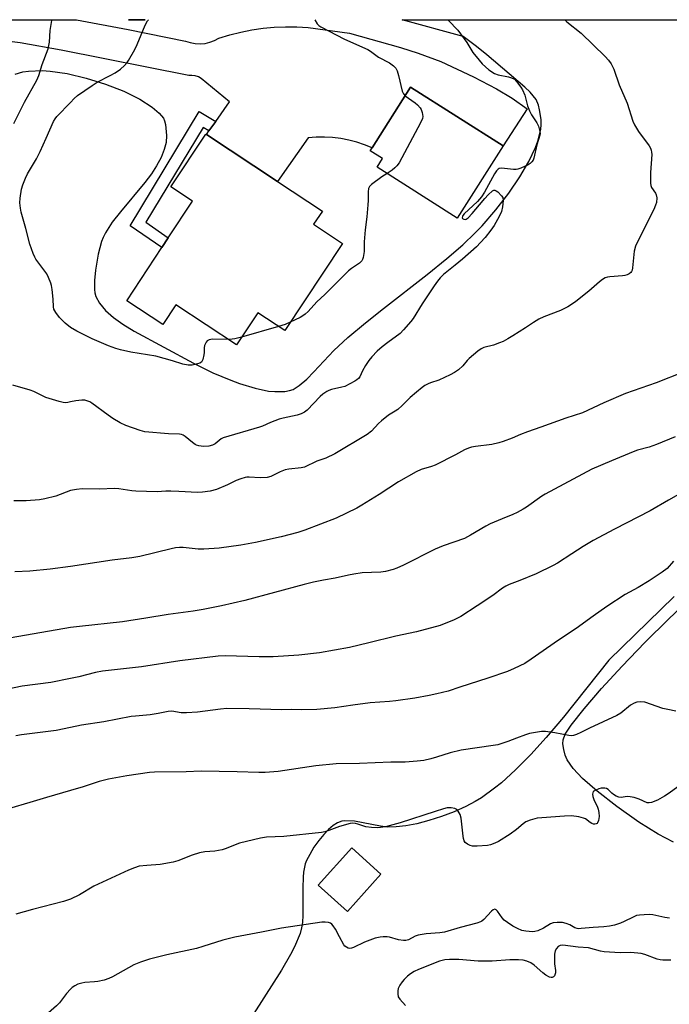
# Model space of a CAD drawing. Units: inches. Extents: x 1297766 to 1303767, y 561448 to 565447.
# Drawn here: x 1298982 to 1299218, y 565088 to 565447 of the extents above; entities that cross this region are included whole.
import ezdxf

# ---------------------------------------------------------------- set-up
doc = ezdxf.new("R2010")
doc.units = ezdxf.units.IN
doc.header["$MEASUREMENT"] = 0
for name, color, linetype in [('BLDG-Footprint', 5, 'Continuous'), ('NTRL-Farm Land', 3, 'Continuous'), ('NTRL-Pasture Land', 2, 'Continuous'), ('TRANS-Driveway', 251, 'Continuous'), ('TRANS-Non Street Sidewalk', 7, 'Continuous'), ('Undefined', 1, 'Continuous')]:
    doc.layers.add(name, color=color, linetype=linetype)

msp = doc.modelspace()

# ---------------------------------------------------------------- linework, layer by layer
at = {"layer": 'BLDG-Footprint'}
for points, elevation in [([(1299157.8, 565400.88), (1299141.09, 565374.53), (1299111.87, 565393.06), (1299113.89, 565396.26), (1299109.4, 565399.11), (1299110.03, 565400.11), (1299124.08, 565422.26)], 471.35), ([(1299099.31, 565365.2), (1299078.18, 565333.48), (1299068.32, 565339.99), (1299060.6, 565328.29), (1299038.5, 565342.88), (1299033.75, 565335.66), (1299020.54, 565344.37), (1299033.39, 565363.83), (1299035.7, 565367.33), (1299044.55, 565380.73), (1299036.69, 565385.9), (1299049.45, 565405.2), (1299049.67, 565405.06), (1299075.59, 565387.88), (1299091.9, 565377.07), (1299088.73, 565372.34)], 473.05), ([(1299113.28, 565135.12), (1299101.04, 565121.57), (1299090.4, 565131.19), (1299102.64, 565144.73)], 455.02)]:
    msp.add_lwpolyline(points, close=True, dxfattribs=dict(at, elevation=elevation))
at = {"layer": 'NTRL-Farm Land'}
for points in [[(1298979.81, 565427.05, 0), (1298982.62, 565427.84, 0), (1298984.76, 565428.18, 0), (1298989.72, 565428.33, 0), (1298992.61, 565428.14, 0), (1298998.88, 565427.23, 0), (1299005.77, 565425.63, 0), (1299012.84, 565423.44, 0), (1299019.56, 565420.79, 0), (1299025.36, 565417.92, 0), (1299029.82, 565415.03, 0), (1299032.36, 565412.81, 0), (1299033.91, 565410.96, 0), (1299034.33, 565409.99, 0), (1299034.64, 565408.67, 0), (1299035.03, 565404.66, 0), (1299034.91, 565402.15, 0), (1299034.27, 565399.5, 0), (1299033.09, 565396.6, 0), (1299031.42, 565393.57, 0), (1299029.55, 565390.73, 0), (1299027.11, 565387.47, 0), (1299018.23, 565376.79, 0), (1299015.28, 565372.99, 0), (1299012.8, 565369.19, 0), (1299011.93, 565367.5, 0), (1299011.33, 565365.96, 0), (1299010.16, 565361.4, 0), (1299009.11, 565355.55, 0), (1299008.77, 565351.71, 0), (1299008.76, 565348.5, 0), (1299008.93, 565347.27, 0), (1299009.32, 565345.96, 0), (1299010.65, 565343.44, 0), (1299012.79, 565340.84, 0), (1299015.75, 565338.21, 0), (1299019.09, 565335.8, 0), (1299023.25, 565333.23, 0), (1299044.89, 565321.54, 0), (1299051.95, 565318.13, 0), (1299058.53, 565315.36, 0), (1299061.72, 565314.19, 0), (1299067.4, 565312.45, 0), (1299072.3, 565311.44, 0), (1299074.52, 565311.2, 0), (1299078.27, 565311.27, 0), (1299079.87, 565311.57, 0), (1299081.24, 565312.04, 0), (1299083.46, 565313.4, 0), (1299086.22, 565315.79, 0), (1299088.8, 565318.39, 0), (1299096.08, 565326.21, 0), (1299101.19, 565330.92, 0), (1299107.6, 565336.31, 0), (1299114.22, 565341.59, 0), (1299130.13, 565353.99, 0), (1299137.34, 565359.82, 0), (1299143.12, 565364.81, 0), (1299147.65, 565369.12, 0), (1299150.14, 565371.73, 0), (1299155.19, 565377.57, 0), (1299159.9, 565383.67, 0), (1299163.95, 565389.62, 0), (1299167.22, 565395.22, 0), (1299169.59, 565400.26, 0), (1299170.46, 565402.59, 0), (1299171.53, 565406.8, 0), (1299171.74, 565408.67, 0), (1299171.74, 565410.44, 0), (1299171.16, 565414.01, 0), (1299170.71, 565415.76, 0), (1299169.87, 565417.85, 0), (1299167.7, 565420.5, 0), (1299165.77, 565422.27, 0), (1299151.95, 565434.1, 0), (1299148.14, 565437.18, 0), (1299143.3, 565440.73, 0), (1299121.05, 565446.9, 0), (1299294.86, 565446.88, 0)], [(1299220.26, 565236.52, 0), (1299196.33, 565213.22, 0), (1299179.88, 565192.5, 0), (1299173.58, 565185.08, 0), (1299167.89, 565178.8, 0), (1299162.34, 565173.18, 0), (1299157.22, 565168.53, 0), (1299154.72, 565166.49, 0), (1299149.96, 565163.04, 0), (1299147.69, 565161.63, 0), (1299144.21, 565159.8, 0), (1299139.99, 565157.94, 0), (1299135.4, 565156.21, 0), (1299130.69, 565154.71, 0), (1299126.31, 565153.56, 0), (1299122.32, 565152.78, 0), (1299118.82, 565152.37, 0), (1299115.81, 565152.34, 0), (1299113.1, 565152.7, 0), (1299103.61, 565154.49, 0), (1299099.88, 565154.62, 0), (1299098.95, 565154.47, 0), (1299097.45, 565153.88, 0), (1299095.88, 565152.88, 0), (1299094.19, 565151.45, 0), (1299092.42, 565149.62, 0), (1299090.64, 565147.46, 0), (1299088.85, 565144.95, 0), (1299087.28, 565142.39, 0), (1299086.14, 565140.12, 0), (1299085.69, 565138.88, 0), (1299085.08, 565135.89, 0), (1299084.9, 565134.07, 0), (1299084.76, 565130.17, 0), (1299084.8, 565120.17, 0), (1299084.64, 565117.57, 0), (1299084.34, 565115.56, 0), (1299083.8, 565113.54, 0), (1299081.76, 565108.64, 0), (1299080.33, 565105.89, 0), (1299076.97, 565100.19, 0), (1299064.1, 565079.89, 0)]]:
    msp.add_polyline3d(points, dxfattribs=at)
msp.add_polyline3d([(1299027.14, 565446.89, 0), (1299023.97, 565446.8, 0), (1299021.22, 565446.91, 0), (1299027.29, 565446.91, 0)], close=True, dxfattribs=at)
at = {"layer": 'NTRL-Pasture Land'}
msp.add_lwpolyline([(1299220.02, 565146.83), (1299214.36, 565149.79), (1299207.37, 565154.19), (1299199.33, 565159.85), (1299192.09, 565165.44), (1299186.81, 565170.08), (1299183.39, 565173.77), (1299181.19, 565176.85), (1299180.48, 565178.57), (1299179.93, 565180.67), (1299179.65, 565182.66), (1299179.7, 565184.23), (1299180.5, 565186.24), (1299182.65, 565189.56), (1299187.37, 565195.49), (1299193.77, 565202.94), (1299201.24, 565211.09), (1299209.55, 565219.71), (1299218.27, 565228.32), (1299226.98, 565236.55)], dxfattribs=at)
at = {"layer": 'TRANS-Driveway'}
msp.add_lwpolyline([(1298969.34, 565446.91), (1299002.19, 565446.91), (1299021.12, 565443.32), (1299041.99, 565439.13), (1299043.72, 565438.55), (1299045.5, 565438.2), (1299047.32, 565438.11), (1299049.13, 565438.26), (1299050.9, 565438.67), (1299052.6, 565439.32), (1299054.19, 565440.2), (1299058.14, 565441.4), (1299062.15, 565442.4), (1299066.2, 565443.19), (1299070.28, 565443.78), (1299074.39, 565444.15), (1299078.52, 565444.32), (1299082.64, 565444.27), (1299086.77, 565444.01), (1299101.75, 565441.95), (1299120.43, 565436.75), (1299126.84, 565434.74), (1299135.06, 565431.68), (1299147.09, 565426.04), (1299155.41, 565421.66), (1299161.14, 565418.27), (1299166.6, 565414.33), (1299157.8, 565400.88), (1299124.08, 565422.26), (1299110.03, 565400.11), (1299107.28, 565401.27), (1299104.44, 565402.23), (1299101.55, 565403), (1299098.62, 565403.57), (1299095.65, 565403.94), (1299092.66, 565404.11), (1299089.67, 565404.07), (1299086.69, 565403.82), (1299075.59, 565387.88), (1299049.67, 565405.06), (1299050.56, 565406.33), (1299053, 565409.81), (1299058.06, 565417), (1299047.75, 565425.42), (1299046.7, 565426.02), (1299045.56, 565426.41), (1299044.36, 565426.57), (1299043.16, 565426.5), (1298996.6, 565435.84), (1298981.69, 565438.5), (1298978.82, 565438.85)], dxfattribs=at)
at = {"layer": 'TRANS-Non Street Sidewalk'}
msp.add_lwpolyline([(1299053, 565409.81), (1299050.56, 565406.33), (1299048.44, 565407.63), (1299027.47, 565373.01), (1299035.7, 565367.33), (1299033.39, 565363.83), (1299021.76, 565371.75), (1299047.01, 565413.45)], close=True, dxfattribs=at)
at = {"layer": 'Undefined'}
msp.add_line((1299075.91, 565334.98, 472), (1299062.45, 565331.09, 472), dxfattribs=at)
for points, elevation in [([(1298979.43, 565409), (1298983.32, 565416.81), (1298987.82, 565424.87), (1298988.49, 565426.53), (1298989.75, 565430.61), (1298991.9, 565436.31), (1298992.42, 565438.74), (1298992.69, 565442.95), (1298993.23, 565446.64), (1298993.26, 565446.91)], 470), ([(1299000, 565416.7), (1299001.44, 565418.18), (1299002.61, 565419.21), (1299008.01, 565422.96), (1299009.77, 565424.08), (1299014.51, 565426.49), (1299016.29, 565427.52), (1299018.25, 565428.82), (1299019.76, 565430.21), (1299020.75, 565431.31), (1299021.26, 565432.01), (1299023.57, 565436), (1299024.42, 565437.87), (1299027.31, 565444.95), (1299028.11, 565446.49), (1299028.45, 565446.91)], 472), ([(1299137.68, 565446.9), (1299137.92, 565446.66), (1299141.29, 565443.04), (1299144.54, 565438.61), (1299146.84, 565434.91), (1299149.06, 565432.1), (1299150.25, 565430.77), (1299152.63, 565428.61), (1299154.73, 565427.29), (1299156.04, 565426.78), (1299159.8, 565426.05), (1299160.93, 565425.72), (1299161.96, 565425.2), (1299162.77, 565424.4), (1299164.34, 565422.29), (1299164.94, 565421.28), (1299165.7, 565419.34), (1299166.72, 565415.49), (1299167.44, 565413.66), (1299168.17, 565412.14), (1299170.08, 565409.3), (1299170.73, 565408.03), (1299171.28, 565406.1), (1299171.35, 565405.26), (1299171.27, 565404.73), (1299170.15, 565401.28), (1299169.03, 565396.45), (1299168.76, 565395.68), (1299168.36, 565395), (1299167.75, 565394.44), (1299166.98, 565394.01), (1299164.25, 565392.79), (1299163.14, 565392.4), (1299162.56, 565392.31), (1299161.68, 565392.31), (1299157.2, 565392.7), (1299156.39, 565392.57), (1299155.98, 565392.34), (1299155.45, 565391.81), (1299154.71, 565390.68), (1299151.05, 565384), (1299149.98, 565382.31), (1299148.52, 565380.63), (1299143.68, 565376.13), (1299143.15, 565375.47), (1299142.96, 565375.06), (1299142.94, 565374.68), (1299143.07, 565374.37), (1299143.53, 565374.09), (1299143.95, 565374.07), (1299144.4, 565374.19), (1299145.07, 565374.64), (1299146.51, 565376.16), (1299149.25, 565379.32), (1299151.17, 565381.7), (1299152.35, 565382.97), (1299153.99, 565384.49), (1299154.4, 565384.7), (1299154.82, 565384.71), (1299155.24, 565384.53), (1299155.87, 565384.06), (1299157.26, 565382.69), (1299157.67, 565382.02), (1299157.82, 565380.95), (1299157.64, 565378.65), (1299157.29, 565376.97), (1299156.41, 565375.15), (1299154.6, 565371.86), (1299153.4, 565370.17), (1299151.27, 565367.45), (1299149.64, 565365.6), (1299148.1, 565364), (1299143, 565359.51), (1299140.36, 565357.31), (1299136.06, 565353.93), (1299134.82, 565352.71), (1299133.87, 565351.57), (1299132.67, 565349.85), (1299128.29, 565343.24), (1299125, 565337.92), (1299124.16, 565336.75), (1299121.51, 565333.71), (1299120.3, 565332.47), (1299115.78, 565329.17), (1299113.72, 565327.5), (1299111.95, 565325.96), (1299109.98, 565323.89), (1299108.87, 565322.6), (1299107.62, 565320.71), (1299106.5, 565318.74), (1299105.6, 565316.64), (1299105.13, 565316.01), (1299104.46, 565315.48), (1299103.72, 565315.03), (1299100.07, 565313.11), (1299099, 565312.78), (1299095.21, 565312.02), (1299094.25, 565311.68), (1299093.52, 565311.27), (1299092.14, 565310.29), (1299091.05, 565309.38), (1299086.38, 565304.47), (1299085.45, 565303.76), (1299084.15, 565303.06), (1299082.74, 565302.64), (1299077.57, 565301.59), (1299076.2, 565301.2), (1299073.03, 565299.98), (1299070.05, 565298.67), (1299068.95, 565298.27), (1299055.74, 565294.34), (1299054.98, 565293.95), (1299052.79, 565292.18), (1299051.86, 565291.67), (1299050.51, 565291.34), (1299048.55, 565291.17), (1299046.84, 565291.45), (1299046.02, 565291.71), (1299045.51, 565291.97), (1299044.55, 565292.64), (1299041.82, 565294.89), (1299041.1, 565295.37), (1299040.53, 565295.61), (1299039.77, 565295.71), (1299035.74, 565295.84), (1299027.11, 565296.51), (1299025.43, 565296.97), (1299020.23, 565298.83), (1299018.19, 565299.81), (1299015.47, 565301.41), (1299013.77, 565302.58), (1299007.8, 565306.99), (1299007.06, 565307.46), (1299006.34, 565307.79), (1299005.32, 565308.04), (1299004.19, 565308.06), (1299002.04, 565307.84), (1299000, 565307.44)], 470), ([(1299180.32, 565446.89), (1299181.1, 565446.14), (1299186.29, 565442.05), (1299195.06, 565433.47), (1299196.27, 565432.2), (1299197.2, 565430.81), (1299198.2, 565428.82), (1299200.1, 565423.13), (1299203.12, 565416.42), (1299205.17, 565409.88), (1299205.71, 565408.51), (1299207.19, 565406.08), (1299211.14, 565400.83), (1299211.56, 565400.08), (1299211.83, 565399.33), (1299212, 565398.56), (1299212.04, 565397.68), (1299211.53, 565391.1), (1299211.6, 565387.24), (1299211.73, 565386.38), (1299212.01, 565385.65), (1299213.35, 565383.68), (1299213.7, 565382.98), (1299213.87, 565381.91), (1299213.76, 565380.22), (1299213.46, 565379.19), (1299212.79, 565377.69), (1299206.98, 565366.11), (1299206.15, 565364.29), (1299205.68, 565362.51), (1299205.02, 565356.35), (1299204.86, 565355.51), (1299204.65, 565355), (1299204.38, 565354.62), (1299203.85, 565354.17), (1299203.09, 565353.82), (1299202.26, 565353.58), (1299201.41, 565353.43), (1299196.71, 565353.1), (1299195.85, 565352.95), (1299195.06, 565352.68), (1299194.13, 565352.13), (1299193.03, 565351.3), (1299189.1, 565347.92), (1299184.35, 565344.11), (1299183.17, 565343.26), (1299181.41, 565342.21), (1299178.82, 565340.83), (1299172.7, 565338.47), (1299170.91, 565337.61), (1299168.96, 565336.49), (1299166.03, 565334.46), (1299161.32, 565331.52), (1299159.55, 565330.46), (1299157.86, 565329.56), (1299156.55, 565329), (1299154.37, 565328.22), (1299150.75, 565327.26), (1299149.77, 565326.78), (1299148.63, 565325.95), (1299145.48, 565323.28), (1299144.73, 565322.53), (1299143.09, 565320.58), (1299141.51, 565319.21), (1299140.07, 565318.14), (1299138.55, 565317.33), (1299134.36, 565315.39), (1299131.33, 565314.38), (1299130.55, 565314.05), (1299129.32, 565313.39), (1299128.35, 565312.71), (1299126.24, 565311.05), (1299123.91, 565309.05), (1299120.99, 565306.11), (1299119.45, 565304.75), (1299118.51, 565304.05), (1299116.01, 565302.59), (1299113.45, 565300.53), (1299112.36, 565299.53), (1299109.85, 565296.81), (1299108.3, 565295.56), (1299096.44, 565288.5), (1299093.18, 565286.99), (1299089.9, 565285.89), (1299085.42, 565283.66), (1299084.15, 565283.36), (1299079.71, 565282.88), (1299078.32, 565282.64), (1299076.5, 565281.96), (1299073.15, 565280.28), (1299071.83, 565279.86), (1299069.27, 565279.74), (1299065.22, 565280.03), (1299064.37, 565280.01), (1299063.8, 565279.91), (1299062.12, 565279.4), (1299060.47, 565278.8), (1299057.32, 565277.16), (1299053.24, 565275.56), (1299051.01, 565274.94), (1299048.24, 565274.47), (1299046.32, 565274.42), (1299039.57, 565274.82), (1299036.62, 565274.91), (1299034.84, 565274.9), (1299031.65, 565274.69), (1299023.88, 565274.9), (1299022.44, 565275.02), (1299017.66, 565275.73), (1299015.94, 565275.89), (1299010.76, 565275.58), (1299004.25, 565275.73), (1299002.2, 565275.56), (1299000, 565275.14)], 468), ([(1299089.12, 565446.9), (1299090.06, 565445.46), (1299090.63, 565444.82), (1299091.31, 565444.32), (1299099.93, 565439.8), (1299108.44, 565436.04), (1299109.42, 565435.44), (1299112.4, 565433.22), (1299116.36, 565431.17), (1299117.91, 565430.13), (1299118.65, 565429.27), (1299119.17, 565428.25), (1299119.65, 565426.54), (1299121, 565420.89), (1299121.48, 565419.88), (1299122.13, 565419.18)], 472), ([(1299122.13, 565419.18), (1299125.77, 565416.58), (1299126.61, 565415.82), (1299127.54, 565414.78), (1299127.99, 565414.1), (1299128.33, 565413.04), (1299128.5, 565411.65), (1299128.4, 565410.83), (1299127.7, 565409.23), (1299119.87, 565394.63), (1299119.07, 565393.56), (1299118.35, 565392.82), (1299117.33, 565392), (1299115.49, 565390.77)], 472), ([(1299000, 565334.6), (1298998.13, 565336.21), (1298996.08, 565338.25), (1298994.69, 565340.06), (1298994.01, 565341.27), (1298993.8, 565342.2), (1298993.68, 565344.95), (1298993.32, 565348.47), (1298993.1, 565349.92), (1298992.88, 565350.75), (1298992.04, 565352.88), (1298991.41, 565354.16), (1298987.46, 565359.5), (1298987.02, 565360.26), (1298986.44, 565361.63), (1298985.24, 565365.01), (1298983.77, 565370.73), (1298982.05, 565376.73), (1298981.76, 565378.13), (1298981.59, 565380.06), (1298981.73, 565381.8), (1298982.23, 565385.02), (1298982.72, 565386.67), (1298983.62, 565389.08), (1298984.4, 565390.67), (1298987.59, 565396.2), (1298988.99, 565398.84), (1298991.23, 565403.65), (1298993.87, 565409.71), (1298994.45, 565410.74), (1298995.07, 565411.55), (1299000, 565416.7)], 472), ([(1299115.49, 565390.77), (1299113.64, 565389.55), (1299109.84, 565386.81), (1299109.08, 565386.01), (1299108.77, 565385.28), (1299108.63, 565384.14), (1299108.62, 565380.89), (1299108.54, 565379.41), (1299108.12, 565375), (1299107.52, 565370.22), (1299107.26, 565367.34), (1299107.19, 565365.89), (1299107.21, 565362.3), (1299106.79, 565360.13), (1299106.53, 565359.37), (1299106.27, 565358.91), (1299105.47, 565358.14), (1299102.55, 565356.17), (1299101.41, 565355.23), (1299092.76, 565346.63), (1299089.85, 565343.99), (1299086.67, 565340.47), (1299085.65, 565339.47), (1299084.79, 565338.82), (1299083.86, 565338.29), (1299080.19, 565336.5)], 472), ([(1299080.19, 565336.5), (1299078.4, 565335.73), (1299075.91, 565334.98)], 472), ([(1299057.57, 565330.29), (1299051.83, 565330.3), (1299050.57, 565330.1), (1299049.93, 565329.8), (1299049.47, 565329.24), (1299048.97, 565328.03), (1299048.82, 565327.22), (1299048.81, 565325.48), (1299048.71, 565324.62), (1299048.27, 565322.97), (1299047.79, 565322.02), (1299047.19, 565321.56), (1299046.41, 565321.3), (1299044.4, 565320.92), (1299042.97, 565320.85), (1299041.06, 565321.23), (1299037.22, 565322.49), (1299031.2, 565324.16), (1299022.01, 565325.65), (1299018.31, 565326.46), (1299016.63, 565326.92), (1299013.88, 565327.92), (1299007.94, 565330.42), (1299002.34, 565333.27), (1299000, 565334.6)], 472), ([(1299062.45, 565331.09), (1299059.93, 565330.43), (1299059.05, 565330.32), (1299057.57, 565330.29)], 472), ([(1299223.5, 565318.28), (1299213.61, 565314.38), (1299202.5, 565310.57), (1299194.58, 565307.11), (1299186.74, 565303.53), (1299180.74, 565301.57), (1299171.6, 565298.22), (1299166.67, 565296.52), (1299164.19, 565295.56), (1299161.19, 565294.29), (1299157.88, 565293.05), (1299156.22, 565292.55), (1299153.73, 565291.98), (1299147.72, 565291.23), (1299146.31, 565290.96), (1299145.26, 565290.62), (1299143.76, 565289.96), (1299140.43, 565288.17), (1299133.1, 565284.44), (1299131.73, 565283.92), (1299127.91, 565282.77), (1299126.1, 565281.93), (1299119.68, 565278.32), (1299112.67, 565273.72), (1299106.31, 565269.75), (1299104.51, 565268.74), (1299096.9, 565265.08), (1299085.51, 565260.61), (1299082.99, 565259.84), (1299076.93, 565258.2), (1299067.54, 565256.2), (1299062.21, 565255.25), (1299054.25, 565254.16), (1299048.62, 565253.7), (1299046.64, 565253.74), (1299041.16, 565254.35), (1299039.82, 565254.36), (1299038.4, 565254.22), (1299036.72, 565253.89), (1299025.38, 565251.05), (1299022.45, 565250.61), (1299015.23, 565249.73), (1299000, 565247.45)], 466), ([(1299000, 565307.44), (1298999.09, 565307.25), (1298998.08, 565307.16), (1298997.36, 565307.22), (1298995.91, 565307.59), (1298991.1, 565309.1), (1298986.69, 565311.22), (1298985.35, 565311.78), (1298979.07, 565313.51)], 470), ([(1299220.59, 565294.67), (1299213.83, 565291.89), (1299211.06, 565290.97), (1299206.9, 565289.8), (1299205.25, 565289.23), (1299197.36, 565286.01), (1299190.23, 565282.89), (1299173.11, 565273.81), (1299171.9, 565273.03), (1299166.41, 565269.03), (1299165.18, 565268.28), (1299162.92, 565267.1), (1299161.35, 565266.37), (1299157.46, 565264.86), (1299153.07, 565263), (1299151.51, 565262.15), (1299145.91, 565258.79), (1299143.7, 565257.65), (1299135.98, 565254.89), (1299133.09, 565253.72), (1299121.49, 565247.95), (1299119.09, 565246.82), (1299117.74, 565246.32), (1299114.98, 565245.64), (1299113.29, 565245.34), (1299106.45, 565245.04), (1299103.35, 565244.64), (1299101.41, 565244.29), (1299096.6, 565243.2), (1299092.3, 565242.44), (1299088.66, 565241.7), (1299085.27, 565240.88), (1299063.63, 565235), (1299055.11, 565233), (1299048.41, 565231.7), (1299044.83, 565231.11), (1299035.69, 565229.84), (1299027.48, 565228.5), (1299018.97, 565227.23), (1299003.35, 565225.58), (1299000, 565225.1)], 464), ([(1299000, 565275.14), (1298994.7, 565273.1), (1298990.72, 565272.13), (1298988.71, 565271.72), (1298983.9, 565271.36), (1298979.42, 565271.32)], 468), ([(1299219.97, 565249.3), (1299217.62, 565246.72), (1299215.84, 565245.37), (1299211.05, 565242.16), (1299207.03, 565239.78), (1299202.4, 565237.17), (1299195.66, 565232.76), (1299190.72, 565229.3), (1299184.48, 565224.76), (1299178.02, 565220.55), (1299168.06, 565213.58), (1299165.72, 565212.08), (1299161.87, 565210.19), (1299159.49, 565209.16), (1299152.26, 565206.72), (1299142.01, 565203.43), (1299137.8, 565201.97), (1299133.68, 565200.92), (1299130.91, 565200.33), (1299125.64, 565199.37), (1299118.74, 565198.34), (1299116.44, 565198.1), (1299109.29, 565197.69), (1299103.08, 565196.87), (1299096.47, 565195.87), (1299089.92, 565195.22), (1299084.44, 565195.06), (1299080.48, 565195.2), (1299077.11, 565195.09), (1299065.2, 565195.54), (1299057.06, 565195.56), (1299054.77, 565195.41), (1299046.42, 565194.28), (1299042.4, 565193.99), (1299040.47, 565194.03), (1299037.06, 565194.58), (1299035.61, 565194.55), (1299032.07, 565193.81), (1299029.16, 565193.3), (1299023.73, 565192.85), (1299022.17, 565192.65), (1299012.17, 565190.79), (1299004.11, 565189.5), (1299000, 565188.63)], 460), ([(1299000, 565247.45), (1298992.63, 565246.42), (1298985.25, 565245.75), (1298979.73, 565245.5)], 466), ([(1299000, 565225.1), (1298975.65, 565220.86)], 464), ([(1299000, 565206.5), (1298992.83, 565205.04), (1298982.41, 565203.7), (1298972.32, 565201.64)], 462), ([(1299220.82, 565194.66), (1299217.88, 565195.2), (1299216.14, 565195.61), (1299209.55, 565197.9), (1299208.1, 565198.07), (1299206.66, 565197.96), (1299205.59, 565197.57), (1299204.34, 565196.86), (1299200.79, 565193.93), (1299199.34, 565193), (1299189.29, 565188.43), (1299186.17, 565186.79), (1299184.57, 565186.13), (1299183.48, 565185.78), (1299182.65, 565185.67), (1299181.8, 565185.75), (1299176.65, 565186.73), (1299173.29, 565187.22), (1299171.83, 565187.16), (1299168.9, 565186.76), (1299167.45, 565186.46), (1299166.04, 565186.02), (1299162.69, 565184.83), (1299159.61, 565183.56), (1299155.93, 565182.37), (1299154.2, 565182.05), (1299142.49, 565180.44), (1299138.53, 565179.44), (1299133.48, 565177.82), (1299131.48, 565177.27), (1299128.86, 565176.66), (1299126.51, 565176.38), (1299122.09, 565176.05), (1299116.83, 565176.01), (1299105.51, 565175.59), (1299096.91, 565175.44), (1299089.53, 565174.72), (1299075.82, 565172.64), (1299071.03, 565172.21), (1299068.75, 565172.21), (1299060.84, 565172.53), (1299047.66, 565172.69), (1299042.2, 565172.49), (1299030.65, 565172.36), (1299028.92, 565172.28), (1299020.64, 565171.03), (1299013.93, 565169.81), (1299010.51, 565168.95), (1299004.67, 565167.05), (1299000, 565165.65)], 458), ([(1299000, 565188.63), (1298994.83, 565187.56), (1298982.2, 565185.99), (1298980.16, 565185.64)], 460), ([(1299222.92, 565168.05), (1299218.39, 565164.72), (1299216.71, 565163.58), (1299214.12, 565162.11), (1299211.97, 565161.29), (1299211.16, 565161.15), (1299210.37, 565161.24), (1299207.46, 565162.52), (1299205.57, 565163.11), (1299204.21, 565163.43), (1299203.11, 565163.48), (1299200.86, 565163.1), (1299200.07, 565163.22), (1299199.07, 565163.66), (1299198.11, 565164.22), (1299197.44, 565164.72), (1299196.1, 565166.03), (1299195.48, 565166.4), (1299194.99, 565166.54), (1299194.44, 565166.59), (1299193.59, 565166.51), (1299192.72, 565166.29), (1299191.62, 565165.86), (1299190.73, 565165.29), (1299190.51, 565164.89), (1299190.47, 565164.38), (1299190.58, 565163.55), (1299190.9, 565162.4), (1299192.27, 565159.65), (1299192.54, 565158.82), (1299192.74, 565157.66), (1299192.82, 565156.17), (1299192.64, 565154.78), (1299192.27, 565153.85), (1299192.12, 565153.69), (1299191.74, 565153.49), (1299191.28, 565153.41), (1299190.8, 565153.44), (1299190.14, 565153.66), (1299189.53, 565154.03), (1299187.9, 565155.29), (1299187.12, 565155.64), (1299185.43, 565156.02), (1299182.83, 565156.4), (1299180.25, 565156.34), (1299171.99, 565155.74), (1299170.22, 565155.54), (1299167.71, 565154.85), (1299166.12, 565154.21), (1299165.18, 565153.54), (1299162.74, 565151.5), (1299160.35, 565149.71), (1299156.09, 565147.08), (1299154.85, 565146.42), (1299153.21, 565145.84), (1299152.08, 565145.59), (1299148.34, 565145.37), (1299146.62, 565145.38), (1299145.82, 565145.56), (1299144.86, 565146.07), (1299144.01, 565146.73), (1299143.57, 565147.37), (1299143.34, 565148.17), (1299143.21, 565149.03), (1299142.57, 565155.56), (1299142.13, 565156.91), (1299141.46, 565158.19), (1299140.92, 565158.78), (1299140.23, 565159.1), (1299138.88, 565159.34), (1299137.48, 565159.33), (1299136.08, 565159), (1299133.03, 565158.05), (1299120.27, 565153.86), (1299114.92, 565152.4), (1299112.1, 565152.05), (1299109.77, 565152.14), (1299107.74, 565152.43), (1299104.85, 565153.43), (1299104.02, 565153.63), (1299102.88, 565153.75), (1299102.03, 565153.68), (1299098.14, 565152.6), (1299094.21, 565151.06), (1299092.79, 565150.61), (1299091.65, 565150.37), (1299077.91, 565148.94), (1299071.49, 565148.62), (1299069.38, 565148.33), (1299061.74, 565146.42), (1299056.44, 565144.39), (1299055.31, 565144.04), (1299052.74, 565143.6), (1299049, 565143.36), (1299047.08, 565142.92), (1299044.38, 565142.11), (1299039.19, 565140.04), (1299037.53, 565139.54), (1299032.74, 565138.64), (1299027.91, 565138.36), (1299025.14, 565138.02), (1299023.45, 565137.51), (1299021.25, 565136.66), (1299010.11, 565131.57), (1299008.57, 565130.76), (1299003.29, 565127.59), (1299000, 565126.08)], 456), ([(1299000, 565165.65), (1298991.35, 565163.14), (1298985.2, 565161.25), (1298977.8, 565159.15)], 458), ([(1299000, 565126.08), (1298997.49, 565125.16), (1298986.18, 565122.22), (1298980.15, 565120.51)], 456), ([(1299218.57, 565119.08), (1299216.84, 565119.31), (1299212.48, 565120.33), (1299211.34, 565120.39), (1299209.32, 565120.34), (1299207.6, 565120.24), (1299206.5, 565120.04), (1299205.23, 565119.53), (1299202.01, 565117.87), (1299200.69, 565117.3), (1299198.5, 565116.55), (1299196.58, 565116.17), (1299194.53, 565115.92), (1299190.68, 565115.76), (1299186.25, 565115.28), (1299185.33, 565115.25), (1299184.78, 565115.32), (1299184, 565115.6), (1299182.22, 565116.68), (1299180.86, 565117.22), (1299179.44, 565117.55), (1299177.51, 565117.57), (1299176.14, 565117.36), (1299175.07, 565116.99), (1299172.59, 565115.51), (1299170.5, 565114.53), (1299169.42, 565114.2), (1299168.55, 565114.16), (1299166.17, 565114.38), (1299164.7, 565114.65), (1299163.1, 565115.29), (1299161.41, 565116.2), (1299159.43, 565117.47), (1299158.27, 565118.34), (1299157.49, 565119.22), (1299155.82, 565121.7), (1299155.34, 565122.17), (1299154.83, 565122.36), (1299154.21, 565122.19), (1299153.57, 565121.71), (1299150.76, 565118.59), (1299150.11, 565118.01), (1299149.62, 565117.71), (1299148.24, 565117.24), (1299142.13, 565115.76), (1299136.4, 565114.03), (1299134.77, 565113.7), (1299129.72, 565113.36), (1299126.8, 565112.95), (1299125.73, 565112.54), (1299123.31, 565111.17), (1299122.3, 565110.9), (1299121.44, 565110.93), (1299119.68, 565111.23), (1299116.37, 565112.12), (1299115.54, 565112.27), (1299114.1, 565112.33), (1299112.98, 565112.21), (1299111.11, 565111.78), (1299109.17, 565111.13), (1299107.26, 565110.36), (1299103.31, 565108.41), (1299102.54, 565108.16), (1299101.84, 565108.09), (1299101.38, 565108.17), (1299100.69, 565108.49), (1299100.08, 565108.95), (1299099.74, 565109.35), (1299098.21, 565112.31), (1299096.65, 565115.11), (1299095.9, 565116.34), (1299095.36, 565116.97), (1299094.83, 565117.34), (1299094.1, 565117.58), (1299092.94, 565117.67), (1299091.76, 565117.62), (1299077.03, 565115.5), (1299069.71, 565113.96), (1299059.94, 565112.19), (1299055.63, 565111.12), (1299048.37, 565108.74), (1299045.96, 565108.04), (1299035.22, 565105.7), (1299028.86, 565104.18), (1299025.53, 565103.08), (1299023.1, 565102.1), (1299015.35, 565097.72), (1299014.03, 565097.07), (1299012.33, 565096.54), (1299010, 565096.01), (1299008.83, 565095.86), (1299005.28, 565095.65), (1299004.13, 565095.45), (1299002.78, 565094.97), (1299001.6, 565094.41), (1299000.67, 565093.81), (1299000, 565093.19)], 454), ([(1299218.95, 565103.81), (1299216.03, 565103.78), (1299215.17, 565103.89), (1299214.05, 565104.19), (1299209.5, 565105.85), (1299208.13, 565106.17), (1299204.44, 565106.55), (1299200.55, 565106.51), (1299194.74, 565106.87), (1299193.32, 565107.12), (1299189, 565108.23), (1299185.26, 565108.57), (1299179.64, 565109.22), (1299178.62, 565109.14), (1299177.94, 565108.82), (1299177.26, 565108.07), (1299176.78, 565107.14), (1299176.58, 565106), (1299176.52, 565103.61), (1299176.58, 565102.42), (1299176.92, 565100.03), (1299176.91, 565099.18), (1299176.72, 565098.44), (1299176.52, 565098.01), (1299176.25, 565097.69), (1299175.74, 565097.48), (1299175.37, 565097.47), (1299174.72, 565097.64), (1299173.45, 565098.31), (1299172.28, 565099.17), (1299169.11, 565101.9), (1299167.93, 565102.78), (1299166.45, 565103.43), (1299165.12, 565103.77), (1299163.4, 565103.88), (1299160.24, 565103.92), (1299153.87, 565103.44), (1299150.78, 565103.4), (1299148.79, 565103.46), (1299141.72, 565104.04), (1299138.31, 565104.04), (1299136.58, 565103.87), (1299134.64, 565103.38), (1299126.98, 565100.41), (1299125.38, 565099.7), (1299124.02, 565098.82), (1299122.97, 565097.94), (1299121.77, 565096.74), (1299121.03, 565095.86), (1299120.19, 565094.67), (1299119.78, 565093.92), (1299119.59, 565093.39), (1299119.45, 565092.57), (1299119.41, 565091.45), (1299119.6, 565090.42), (1299120.12, 565089.55), (1299122.19, 565087.23)], 452), ([(1299000, 565093.19), (1298998.64, 565091.63), (1298996, 565088.23), (1298994.97, 565087.16), (1298990.08, 565082.92), (1298985.04, 565079.03), (1298983.95, 565078.07), (1298983.44, 565077.38), (1298982.92, 565076.32), (1298982.51, 565075.22), (1298982.35, 565074.39), (1298982.45, 565073.57), (1298983.16, 565071.06), (1298983.59, 565068.76), (1298984.11, 565065.29), (1298984.19, 565062.49), (1298984.52, 565061.47), (1298985.16, 565060.56), (1298987.7, 565058.15), (1298988.62, 565057.03), (1298992.43, 565051.59), (1298995.88, 565046.13), (1298998.46, 565043.05), (1299000, 565040.84)], 454)]:
    msp.add_lwpolyline(points, dxfattribs=dict(at, elevation=elevation))
msp.add_polyline3d([(1299222.66, 565274.14, 462), (1299218.11, 565271.61, 462), (1299211.49, 565267.75, 462), (1299198.42, 565261.04, 462), (1299190.62, 565256.92, 462), (1299186.97, 565254.75, 462), (1299182.92, 565251.99, 462), (1299177.63, 565248.64, 462), (1299176.1, 565247.75, 462), (1299169.87, 565244.7, 462), (1299163.96, 565242.27, 462), (1299160.05, 565240.79, 462), (1299158.79, 565240.18, 462), (1299157.62, 565239.45, 462), (1299154.08, 565236.89, 462), (1299148.37, 565233.05, 462), (1299142.38, 565229.16, 462), (1299140.03, 565227.91, 462), (1299134.86, 565225.87, 462), (1299126.28, 565223.62, 462), (1299118.66, 565221.98, 462), (1299108.8, 565219.55, 462), (1299101.81, 565217.91, 462), (1299090.81, 565215.86, 462), (1299083.35, 565215.01, 462), (1299074, 565214.46, 462), (1299068.86, 565214.4, 462), (1299056.48, 565214.78, 462), (1299053.89, 565214.65, 462), (1299039.94, 565212.96, 462), (1299025.98, 565210.81, 462), (1299011.68, 565209.21, 462), (1299009.16, 565208.7, 462), (1299003.1, 565207.19, 462), (1299000, 565206.5, 462)], dxfattribs=at)

doc.saveas('drawing.dxf')
